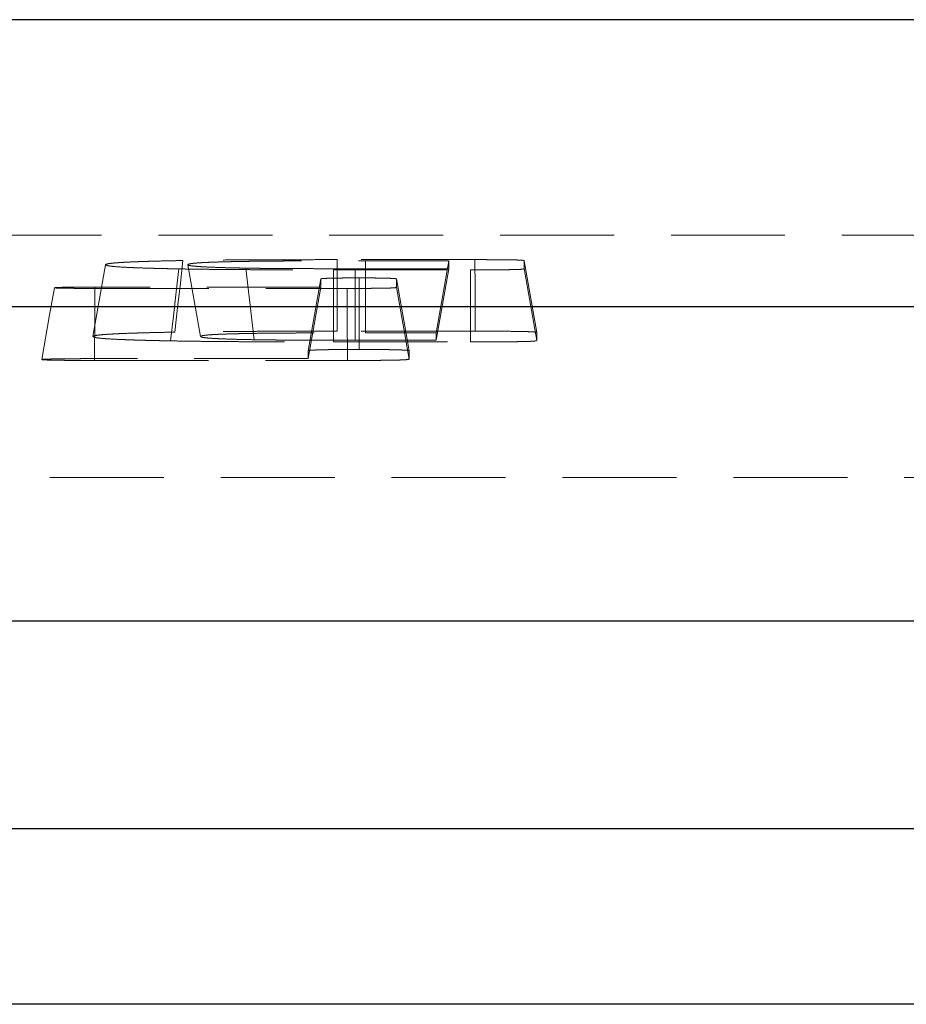
# Model space of a CAD drawing. Units: millimetres. Extents: x 0 to 420, y 0 to 297.
# Drawn here: x 89 to 99, y 76 to 87 of the extents above; entities that cross this region are included whole.
import ezdxf

# ---------------------------------------------------------------- set-up
doc = ezdxf.new("R2010")
doc.units = ezdxf.units.MM
doc.linetypes.add('HIDDEN', pattern=[1.905, 1.27, -0.635])

msp = doc.modelspace()

# ---------------------------------------------------------------- linework, layer by layer
at = {"color": 7, "linetype": 'Continuous', "lineweight": 25}
for p, q in [((148.6507, 86.8141), (48.0507, 86.8141)), ((145.3507, 83.6141), (51.3507, 83.6141)), ((139.851, 80.1141), (56.8504, 80.1141)), ((58.97, 77.8017), (137.7313, 77.8017)), ((137.9703, 75.8449), (58.7311, 75.8449))]:
    msp.add_line(p, q, dxfattribs=at)
at = {"color": 7, "linetype": 'HIDDEN', "lineweight": 18}
for p, q in [((50.4507, 84.4141), (146.2507, 84.4141)), ((93.9844, 84.1408), (92.449, 84.1408)), ((89.8668, 84.0843), (89.7257, 83.2845)), ((90.7846, 84.0845), (90.9257, 83.2846)), ((91.4307, 84.0464), (91.5233, 83.2488)), ((92.4089, 84.0272), (92.4081, 83.2245)), ((92.4089, 84.0272), (93.9328, 84.0272)), ((92.649, 84.04), (92.6495, 83.2431)), ((93.6918, 84.04), (92.649, 84.04)), ((92.7646, 84.128), (92.7655, 83.3253)), ((92.7646, 84.128), (93.6918, 84.128)), ((93.6918, 84.128), (93.5507, 83.3253)), ((93.6918, 84.04), (93.5507, 83.2431)), ((93.6918, 84.128), (93.6918, 84.04)), ((94.5346, 84.1288), (94.6757, 83.329)), ((94.5346, 84.0414), (94.5346, 84.1288)), ((94.5346, 84.0414), (94.6757, 83.2415)), ((92.2668, 83.9253), (92.1257, 83.1255)), ((92.2668, 83.9253), (92.2668, 83.8349)), ((93.1096, 83.9253), (93.2507, 83.1255)), ((93.1096, 83.8326), (93.1096, 83.9253)), ((92.2668, 83.8349), (89.7463, 83.8349)), ((89.7463, 83.8206), (92.5598, 83.8206)), ((92.2668, 83.8349), (92.1257, 83.038)), ((93.1096, 83.8326), (93.2507, 83.0328)), ((93.9866, 83.3439), (92.448, 83.3439)), ((92.7655, 83.3253), (93.5507, 83.3253)), ((93.5507, 83.3253), (93.5507, 83.2431)), ((94.6757, 83.2415), (94.6757, 83.329)), ((92.4081, 83.2245), (93.9339, 83.2245)), ((93.5507, 83.2431), (92.6495, 83.2431)), ((92.1257, 83.038), (89.7444, 83.038)), ((92.1257, 83.1255), (92.1257, 83.038)), ((93.2507, 83.0328), (93.2507, 83.1255)), ((89.7444, 83.0178), (92.5616, 83.0178)), ((53.0507, 81.7141), (143.6507, 81.7141))]:
    msp.add_line(p, q, dxfattribs=at)
at = {"color": 7, "linetype": 'HIDDEN', "lineweight": 18, "flags": 128}
for points in [[(92.449, 84.1408), (92.4486, 83.8891), (92.4483, 83.6165), (92.448, 83.3439)], [(93.9844, 84.1408), (93.9853, 83.8186), (93.9866, 83.3439)], [(90.6845, 84.0378), (90.6547, 83.7836), (90.6226, 83.5097), (90.5905, 83.2358)], [(90.7294, 84.1309), (90.7007, 83.879), (90.6697, 83.6062), (90.6386, 83.3333)], [(93.9328, 84.0272), (93.9332, 83.7121), (93.9339, 83.2245)], [(92.6928, 83.9372), (92.6934, 83.5973), (92.6941, 83.1403)], [(89.2962, 83.8276), (89.2429, 83.5256), (89.155, 83.0278)], [(89.7463, 83.8349), (89.7456, 83.5339), (89.7444, 83.038)], [(89.7463, 83.8206), (89.7456, 83.5148), (89.7444, 83.0178)], [(92.5598, 83.8206), (92.5605, 83.5113), (92.5616, 83.0178)]]:
    msp.add_lwpolyline(points, dxfattribs=at)
at = {"color": 7, "linetype": 'HIDDEN', "lineweight": 18}
for points, knots in [([(92.449, 84.1408), (92.3692, 84.1408), (92.2904, 84.1407), (92.1346, 84.1406), (92.0572, 84.1405), (91.903, 84.1403), (91.8263, 84.1401), (91.7117, 84.1397), (91.6734, 84.1396), (91.5977, 84.1393), (91.5603, 84.1392), (91.4864, 84.1388), (91.4501, 84.1386), (91.3781, 84.1382), (91.3424, 84.138), (91.2365, 84.1372), (91.1675, 84.1367), (91.0345, 84.1353), (90.9704, 84.1346), (90.8791, 84.1333), (90.8491, 84.1328), (90.7893, 84.1319), (90.7597, 84.1314), (90.7294, 84.1309)], [0.00052489, 0.00052489, 0.00052489, 0.00052489, 0.125, 0.125, 0.25, 0.25, 0.375, 0.375, 0.4375, 0.4375, 0.5, 0.5, 0.5625, 0.5625, 0.625, 0.625, 0.75, 0.75, 0.875, 0.875, 0.9375, 0.9375, 0.99774151, 0.99774151, 0.99774151, 0.99774151]), ([(94.5346, 84.1288), (94.5332, 84.1298), (94.5317, 84.1307), (94.5261, 84.132), (94.5236, 84.1324), (94.5171, 84.1333), (94.5131, 84.1337), (94.5036, 84.1345), (94.498, 84.1349), (94.4856, 84.1357), (94.4788, 84.136), (94.4636, 84.1367), (94.4553, 84.137), (94.4366, 84.1376), (94.4264, 84.1378), (94.4045, 84.1383), (94.3924, 84.1385), (94.3658, 84.139), (94.3514, 84.1392), (94.3055, 84.1397), (94.2707, 84.14), (94.2151, 84.1403), (94.196, 84.1404), (94.1568, 84.1405), (94.137, 84.1406), (94.0757, 84.1407), (94.0316, 84.1408), (93.9844, 84.1408)], [0.00186537, 0.00186537, 0.00186537, 0.00186537, 0.125, 0.125, 0.1875, 0.1875, 0.25, 0.25, 0.3125, 0.3125, 0.375, 0.375, 0.4375, 0.4375, 0.5, 0.5, 0.5625, 0.5625, 0.625, 0.625, 0.75, 0.75, 0.8125, 0.8125, 0.875, 0.875, 0.99809869, 0.99809869, 0.99809869, 0.99809869]), ([(90.7294, 84.1309), (90.6898, 84.1302), (90.652, 84.1295), (90.5795, 84.128), (90.5441, 84.1273), (90.4762, 84.1257), (90.4438, 84.1249), (90.3816, 84.1232), (90.3517, 84.1223), (90.2948, 84.1206), (90.2678, 84.1197), (90.2166, 84.1178), (90.1923, 84.1169), (90.1587, 84.1154), (90.148, 84.115), (90.1274, 84.114), (90.1175, 84.1135), (90.0981, 84.1125), (90.0885, 84.112), (90.0698, 84.111), (90.0609, 84.1105), (90.0438, 84.1095), (90.0357, 84.109), (90.0204, 84.108), (90.0131, 84.1074), (89.9988, 84.1064), (89.9919, 84.1059), (89.9784, 84.1048), (89.972, 84.1043), (89.9599, 84.1032), (89.9542, 84.1027), (89.9437, 84.1017), (89.9388, 84.1012), (89.9295, 84.1001), (89.9251, 84.0995), (89.9165, 84.0985), (89.9124, 84.0979), (89.9009, 84.0963), (89.8945, 84.0952), (89.8841, 84.0931), (89.8799, 84.092), (89.8748, 84.0903), (89.8733, 84.0898), (89.8709, 84.0887), (89.87, 84.0882), (89.8678, 84.0865), (89.8673, 84.0854), (89.8668, 84.0843)], [0.00165316, 0.00165316, 0.00165316, 0.00165316, 0.0625, 0.0625, 0.125, 0.125, 0.1875, 0.1875, 0.25, 0.25, 0.3125, 0.3125, 0.375, 0.375, 0.40625, 0.40625, 0.4375, 0.4375, 0.46875, 0.46875, 0.5, 0.5, 0.53125, 0.53125, 0.5625, 0.5625, 0.59375, 0.59375, 0.625, 0.625, 0.65625, 0.65625, 0.6875, 0.6875, 0.71875, 0.71875, 0.75, 0.75, 0.8125, 0.8125, 0.875, 0.875, 0.90625, 0.90625, 0.9375, 0.9375, 0.99935581, 0.99935581, 0.99935581, 0.99935581]), ([(89.8668, 84.0843), (89.8675, 84.0832), (89.8683, 84.0821), (89.8709, 84.0799), (89.8727, 84.0789), (89.8813, 84.0756), (89.8908, 84.0735), (89.9113, 84.0703), (89.919, 84.0692), (89.9364, 84.0671), (89.9461, 84.066), (89.9784, 84.0629), (90.0045, 84.0608), (90.0678, 84.0568), (90.1051, 84.0548), (90.17, 84.052), (90.1931, 84.051), (90.242, 84.0492), (90.2677, 84.0483), (90.3216, 84.0465), (90.3501, 84.0456), (90.4106, 84.0439), (90.4426, 84.0431), (90.4914, 84.0419), (90.5079, 84.0415), (90.5414, 84.0407), (90.5583, 84.0403), (90.6102, 84.0392), (90.6467, 84.0385), (90.6845, 84.0378)], [0.00065156, 0.00065156, 0.00065156, 0.00065156, 0.0625, 0.0625, 0.125, 0.125, 0.25, 0.25, 0.3125, 0.3125, 0.375, 0.375, 0.5, 0.5, 0.625, 0.625, 0.6875, 0.6875, 0.75, 0.75, 0.8125, 0.8125, 0.875, 0.875, 0.90625, 0.90625, 0.9375, 0.9375, 0.9980925, 0.9980925, 0.9980925, 0.9980925]), ([(90.6845, 84.0378), (90.7142, 84.0373), (90.7431, 84.0368), (90.7864, 84.0361), (90.801, 84.0358), (90.831, 84.0354), (90.8463, 84.0352), (90.893, 84.0345), (90.9253, 84.0341), (90.99, 84.0333), (91.0225, 84.0329), (91.1222, 84.0319), (91.192, 84.0312), (91.2994, 84.0304), (91.3356, 84.0301), (91.4079, 84.0297), (91.444, 84.0294), (91.554, 84.0288), (91.629, 84.0285), (91.7425, 84.0281), (91.7807, 84.028), (91.8579, 84.0278), (91.897, 84.0278), (92.0143, 84.0275), (92.0928, 84.0274), (92.2106, 84.0273), (92.2497, 84.0273), (92.3289, 84.0273), (92.3687, 84.0273), (92.4089, 84.0272)], [0.00254365, 0.00254365, 0.00254365, 0.00254365, 0.0625, 0.0625, 0.09375, 0.09375, 0.125, 0.125, 0.1875, 0.1875, 0.25, 0.25, 0.375, 0.375, 0.4375, 0.4375, 0.5, 0.5, 0.625, 0.625, 0.6875, 0.6875, 0.75, 0.75, 0.875, 0.875, 0.9375, 0.9375, 0.99959321, 0.99959321, 0.99959321, 0.99959321]), ([(90.7846, 84.0845), (90.7846, 84.0845), (90.7846, 84.0845), (90.7846, 84.0845), (90.785, 84.0858), (90.7853, 84.0872), (90.789, 84.0894), (90.7907, 84.0901), (90.795, 84.0915), (90.7976, 84.0922), (90.8032, 84.0935), (90.8062, 84.0942), (90.8133, 84.0956), (90.8174, 84.0963), (90.8271, 84.0978), (90.8326, 84.0985), (90.8447, 84.0999), (90.8512, 84.1006), (90.8652, 84.1019), (90.8728, 84.1026), (90.8901, 84.1041), (90.9, 84.1048), (90.9213, 84.1062), (90.9327, 84.1068), (90.9571, 84.1082), (90.9703, 84.1089), (90.9926, 84.1099), (91.0005, 84.1103), (91.0168, 84.111), (91.0253, 84.1113), (91.0514, 84.1123), (91.0698, 84.1129), (91.1274, 84.1148), (91.1692, 84.116), (91.2378, 84.1177), (91.2617, 84.1182), (91.2988, 84.1191), (91.3114, 84.1193), (91.3374, 84.1199), (91.3508, 84.1201), (91.3785, 84.1206), (91.3929, 84.1209), (91.4221, 84.1214), (91.437, 84.1216), (91.4819, 84.1223), (91.5125, 84.1227), (91.5755, 84.1235), (91.6078, 84.1239), (91.6594, 84.1244), (91.6772, 84.1246), (91.713, 84.1249), (91.7307, 84.125), (91.7832, 84.1254), (91.8168, 84.1256), (91.8847, 84.126), (91.9186, 84.1261), (91.9862, 84.1265), (92.0198, 84.1266), (92.0872, 84.1269), (92.121, 84.127), (92.2228, 84.1273), (92.2909, 84.1275), (92.3933, 84.1277), (92.4274, 84.1278), (92.4957, 84.1279), (92.5299, 84.1279), (92.6314, 84.128), (92.698, 84.128), (92.7636, 84.128), (92.764, 84.128), (92.7643, 84.128), (92.7646, 84.128)], [-0.0004996, -0.0004996, -0.0004996, -0.0004996, 0, 0, 0, 0.0625, 0.0625, 0.09375, 0.09375, 0.125, 0.125, 0.15625, 0.15625, 0.1875, 0.1875, 0.21875, 0.21875, 0.25, 0.25, 0.28125, 0.28125, 0.3125, 0.3125, 0.34375, 0.34375, 0.375, 0.375, 0.390625, 0.390625, 0.40625, 0.40625, 0.4375, 0.4375, 0.5, 0.5, 0.53125, 0.53125, 0.546875, 0.546875, 0.5625, 0.5625, 0.578125, 0.578125, 0.59375, 0.59375, 0.625, 0.625, 0.65625, 0.65625, 0.671875, 0.671875, 0.6875, 0.6875, 0.71875, 0.71875, 0.75, 0.75, 0.78125, 0.78125, 0.8125, 0.8125, 0.875, 0.875, 0.90625, 0.90625, 0.9375, 0.9375, 1, 1, 1, 1.000301, 1.000301, 1.000301, 1.000301]), ([(91.4307, 84.0464), (91.4299, 84.0464), (91.4291, 84.0465), (91.4283, 84.0465), (91.3991, 84.047), (91.3686, 84.0476), (91.3228, 84.0485), (91.3074, 84.0488), (91.2771, 84.0495), (91.2622, 84.0499), (91.2195, 84.0509), (91.1934, 84.0517), (91.1447, 84.0531), (91.1221, 84.0539), (91.0574, 84.0562), (91.0192, 84.0577), (90.9538, 84.061), (90.9265, 84.0627), (90.8813, 84.066), (90.8629, 84.0677), (90.8321, 84.071), (90.8198, 84.0727), (90.8057, 84.0752), (90.8018, 84.0761), (90.7953, 84.0778), (90.7928, 84.0786), (90.7873, 84.0811), (90.786, 84.0828), (90.7847, 84.0844), (90.7846, 84.0844), (90.7846, 84.0844), (90.7846, 84.0845)], [-0.0017474, -0.0017474, -0.0017474, -0.0017474, 0, 0, 0, 0.0625, 0.0625, 0.09375, 0.09375, 0.125, 0.125, 0.1875, 0.1875, 0.25, 0.25, 0.375, 0.375, 0.5, 0.5, 0.625, 0.625, 0.75, 0.75, 0.8125, 0.8125, 0.875, 0.875, 1, 1, 1, 1.000831, 1.000831, 1.000831, 1.000831]), ([(92.649, 84.04), (92.6489, 84.04), (92.6487, 84.04), (92.6486, 84.04), (92.5991, 84.04), (92.5495, 84.04), (92.4495, 84.0401), (92.3988, 84.0401), (92.3221, 84.0401), (92.2965, 84.0402), (92.2451, 84.0402), (92.219, 84.0403), (92.1655, 84.0404), (92.1384, 84.0404), (92.0847, 84.0406), (92.0579, 84.0407), (91.9781, 84.041), (91.9254, 84.0412), (91.8214, 84.0419), (91.7703, 84.0423), (91.6933, 84.0429), (91.6676, 84.0432), (91.617, 84.0437), (91.5921, 84.044), (91.5554, 84.0445), (91.5432, 84.0446), (91.5191, 84.045), (91.5071, 84.0452), (91.4729, 84.0457), (91.4523, 84.0461), (91.4333, 84.0464), (91.4324, 84.0464), (91.4316, 84.0464), (91.4307, 84.0464)], [-0.0004025, -0.0004025, -0.0004025, -0.0004025, 0, 0, 0, 0.125, 0.125, 0.25, 0.25, 0.3125, 0.3125, 0.375, 0.375, 0.4375, 0.4375, 0.5, 0.5, 0.625, 0.625, 0.75, 0.75, 0.8125, 0.8125, 0.875, 0.875, 0.90625, 0.90625, 0.9375, 0.9375, 1, 1, 1, 1.0027911, 1.0027911, 1.0027911, 1.0027911]), ([(93.9328, 84.0272), (93.9597, 84.0273), (93.9856, 84.0273), (94.0232, 84.0273), (94.0356, 84.0273), (94.0598, 84.0273), (94.0715, 84.0274), (94.1069, 84.0274), (94.1307, 84.0275), (94.1667, 84.0276), (94.1788, 84.0277), (94.2027, 84.0278), (94.2143, 84.0278), (94.2365, 84.0279), (94.2471, 84.028), (94.2674, 84.0281), (94.2771, 84.0282), (94.3052, 84.0284), (94.3232, 84.0286), (94.3566, 84.029), (94.3725, 84.0292), (94.4027, 84.0297), (94.4167, 84.03), (94.441, 84.0306), (94.4516, 84.0309), (94.4653, 84.0314), (94.4694, 84.0316), (94.4771, 84.0319), (94.4807, 84.0321), (94.4906, 84.0327), (94.4961, 84.0331), (94.5033, 84.0338), (94.5056, 84.034), (94.5099, 84.0346), (94.512, 84.0348), (94.5215, 84.0361), (94.5267, 84.0371), (94.5328, 84.0392), (94.5338, 84.0403), (94.5346, 84.0414)], [0.00083321, 0.00083321, 0.00083321, 0.00083321, 0.0625, 0.0625, 0.09375, 0.09375, 0.125, 0.125, 0.1875, 0.1875, 0.21875, 0.21875, 0.25, 0.25, 0.28125, 0.28125, 0.3125, 0.3125, 0.375, 0.375, 0.4375, 0.4375, 0.5, 0.5, 0.5625, 0.5625, 0.59375, 0.59375, 0.625, 0.625, 0.6875, 0.6875, 0.71875, 0.71875, 0.75, 0.75, 0.875, 0.875, 0.99914194, 0.99914194, 0.99914194, 0.99914194]), ([(92.6928, 83.9372), (92.6739, 83.9372), (92.6565, 83.9372), (92.6318, 83.9371), (92.6234, 83.9371), (92.6078, 83.9371), (92.6006, 83.937), (92.5792, 83.9369), (92.5645, 83.9369), (92.5347, 83.9366), (92.5195, 83.9365), (92.4905, 83.9362), (92.4767, 83.9361), (92.4509, 83.9357), (92.439, 83.9355), (92.4038, 83.9349), (92.3818, 83.9344), (92.3542, 83.9336), (92.3458, 83.9333), (92.3309, 83.9327), (92.3241, 83.9324), (92.3054, 83.9315), (92.2951, 83.9308), (92.2835, 83.9297), (92.2803, 83.9293), (92.2752, 83.9285), (92.2733, 83.9282), (92.2689, 83.927), (92.2678, 83.9262), (92.2668, 83.9253)], [0.00672798, 0.00672798, 0.00672798, 0.00672798, 0.0625, 0.0625, 0.09375, 0.09375, 0.125, 0.125, 0.1875, 0.1875, 0.25, 0.25, 0.3125, 0.3125, 0.375, 0.375, 0.5, 0.5, 0.5625, 0.5625, 0.625, 0.625, 0.75, 0.75, 0.8125, 0.8125, 0.875, 0.875, 0.99831905, 0.99831905, 0.99831905, 0.99831905]), ([(93.1096, 83.9253), (93.1085, 83.9262), (93.1074, 83.927), (93.1031, 83.9281), (93.1011, 83.9285), (93.096, 83.9292), (93.0929, 83.9296), (93.0815, 83.9307), (93.0714, 83.9314), (93.0465, 83.9327), (93.0316, 83.9333), (93.0052, 83.9341), (92.9959, 83.9344), (92.9758, 83.9348), (92.9649, 83.9351), (92.9418, 83.9355), (92.9294, 83.9357), (92.9039, 83.9361), (92.8908, 83.9362), (92.8643, 83.9365), (92.8508, 83.9366), (92.8226, 83.9368), (92.808, 83.9369), (92.7859, 83.937), (92.7784, 83.937), (92.7623, 83.9371), (92.7538, 83.9371), (92.7289, 83.9371), (92.7115, 83.9372), (92.6928, 83.9372)], [0.0017809, 0.0017809, 0.0017809, 0.0017809, 0.125, 0.125, 0.1875, 0.1875, 0.25, 0.25, 0.375, 0.375, 0.5, 0.5, 0.5625, 0.5625, 0.625, 0.625, 0.6875, 0.6875, 0.75, 0.75, 0.8125, 0.8125, 0.875, 0.875, 0.90625, 0.90625, 0.9375, 0.9375, 0.99319125, 0.99319125, 0.99319125, 0.99319125]), ([(89.7463, 83.8349), (89.711, 83.8349), (89.6788, 83.8348), (89.6353, 83.8348), (89.6217, 83.8347), (89.5939, 83.8346), (89.58, 83.8345), (89.5522, 83.8344), (89.5382, 83.8343), (89.5113, 83.8341), (89.4987, 83.834), (89.4811, 83.8338), (89.4755, 83.8338), (89.4647, 83.8337), (89.4596, 83.8336), (89.4441, 83.8334), (89.4338, 83.8333), (89.4135, 83.8329), (89.4033, 83.8328), (89.3842, 83.8324), (89.3753, 83.8322), (89.3508, 83.8316), (89.3373, 83.8311), (89.3162, 83.8302), (89.3085, 83.8298), (89.3029, 83.8292), (89.302, 83.8291), (89.3003, 83.8288), (89.2995, 83.8287), (89.2978, 83.8282), (89.297, 83.828), (89.2962, 83.8276)], [0.00213162, 0.00213162, 0.00213162, 0.00213162, 0.125, 0.125, 0.1875, 0.1875, 0.25, 0.25, 0.3125, 0.3125, 0.375, 0.375, 0.40625, 0.40625, 0.4375, 0.4375, 0.5, 0.5, 0.5625, 0.5625, 0.625, 0.625, 0.75, 0.75, 0.875, 0.875, 0.90625, 0.90625, 0.9375, 0.9375, 0.99185545, 0.99185545, 0.99185545, 0.99185545]), ([(89.2962, 83.8276), (89.297, 83.8273), (89.2977, 83.827), (89.2994, 83.8266), (89.3001, 83.8265), (89.3017, 83.8262), (89.3026, 83.8261), (89.308, 83.8255), (89.3156, 83.825), (89.3364, 83.8241), (89.3495, 83.8237), (89.3732, 83.8231), (89.3818, 83.8229), (89.4001, 83.8226), (89.4099, 83.8224), (89.4299, 83.8221), (89.4401, 83.8219), (89.4556, 83.8218), (89.4608, 83.8217), (89.4718, 83.8216), (89.4776, 83.8215), (89.4955, 83.8214), (89.5084, 83.8213), (89.5359, 83.8211), (89.5503, 83.821), (89.5785, 83.8209), (89.5926, 83.8208), (89.6208, 83.8207), (89.6346, 83.8207), (89.6787, 83.8206), (89.7111, 83.8206), (89.7463, 83.8206)], [0.00816183, 0.00816183, 0.00816183, 0.00816183, 0.0625, 0.0625, 0.09375, 0.09375, 0.125, 0.125, 0.25, 0.25, 0.375, 0.375, 0.4375, 0.4375, 0.5, 0.5, 0.5625, 0.5625, 0.59375, 0.59375, 0.625, 0.625, 0.6875, 0.6875, 0.75, 0.75, 0.8125, 0.8125, 0.875, 0.875, 0.99784036, 0.99784036, 0.99784036, 0.99784036]), ([(92.5598, 83.8206), (92.6074, 83.8206), (92.6515, 83.8206), (92.7122, 83.8207), (92.7316, 83.8208), (92.7708, 83.8209), (92.7902, 83.821), (92.8287, 83.8213), (92.8479, 83.8214), (92.8832, 83.8217), (92.8995, 83.8218), (92.9219, 83.8221), (92.9289, 83.8222), (92.9428, 83.8224), (92.9495, 83.8225), (92.9689, 83.8228), (92.9806, 83.823), (93.0129, 83.8238), (93.0318, 83.8244), (93.0627, 83.8257), (93.0749, 83.8265), (93.0886, 83.8277), (93.0924, 83.8281), (93.0986, 83.829), (93.101, 83.8294), (93.1065, 83.8307), (93.1081, 83.8317), (93.1096, 83.8326)], [0.00158956, 0.00158956, 0.00158956, 0.00158956, 0.125, 0.125, 0.1875, 0.1875, 0.25, 0.25, 0.3125, 0.3125, 0.375, 0.375, 0.40625, 0.40625, 0.4375, 0.4375, 0.5, 0.5, 0.625, 0.625, 0.75, 0.75, 0.8125, 0.8125, 0.875, 0.875, 0.9979801, 0.9979801, 0.9979801, 0.9979801]), ([(90.6386, 83.3333), (90.5979, 83.3326), (90.5573, 83.3318), (90.4789, 83.3303), (90.4411, 83.3294), (90.3685, 83.3278), (90.3338, 83.3269), (90.2675, 83.3251), (90.2359, 83.3242), (90.1756, 83.3223), (90.1469, 83.3213), (90.0927, 83.3194), (90.067, 83.3184), (90.0312, 83.3169), (90.0197, 83.3164), (89.9976, 83.3153), (89.9871, 83.3148), (89.9667, 83.3138), (89.9569, 83.3132), (89.9376, 83.3122), (89.9282, 83.3116), (89.9102, 83.3106), (89.9015, 83.31), (89.8853, 83.309), (89.8776, 83.3084), (89.8628, 83.3073), (89.8557, 83.3068), (89.8418, 83.3057), (89.8351, 83.3052), (89.8224, 83.3041), (89.8164, 83.3035), (89.8053, 83.3024), (89.8002, 83.3019), (89.7905, 83.3008), (89.786, 83.3002), (89.7772, 83.2991), (89.7729, 83.2985), (89.7611, 83.2969), (89.7544, 83.2957), (89.7436, 83.2935), (89.7392, 83.2924), (89.734, 83.2907), (89.7325, 83.2901), (89.73, 83.289), (89.729, 83.2884), (89.7268, 83.2867), (89.7262, 83.2856), (89.7257, 83.2845)], [0, 0, 0, 0, 0.0625, 0.0625, 0.125, 0.125, 0.1875, 0.1875, 0.25, 0.25, 0.3125, 0.3125, 0.375, 0.375, 0.40625, 0.40625, 0.4375, 0.4375, 0.46875, 0.46875, 0.5, 0.5, 0.53125, 0.53125, 0.5625, 0.5625, 0.59375, 0.59375, 0.625, 0.625, 0.65625, 0.65625, 0.6875, 0.6875, 0.71875, 0.71875, 0.75, 0.75, 0.8125, 0.8125, 0.875, 0.875, 0.90625, 0.90625, 0.9375, 0.9375, 1, 1, 1, 1]), ([(89.7257, 83.2845), (89.7265, 83.2834), (89.7272, 83.2822), (89.7299, 83.28), (89.7318, 83.2789), (89.7406, 83.2756), (89.7505, 83.2733), (89.7716, 83.27), (89.7797, 83.2689), (89.7976, 83.2667), (89.8076, 83.2656), (89.8413, 83.2624), (89.8686, 83.2602), (89.9354, 83.256), (89.9749, 83.2539), (90.0435, 83.2508), (90.0678, 83.2499), (90.1194, 83.2479), (90.1466, 83.2469), (90.2042, 83.245), (90.2348, 83.2441), (90.2989, 83.2423), (90.3322, 83.2415), (90.384, 83.2402), (90.4016, 83.2397), (90.4376, 83.2389), (90.4561, 83.2385), (90.5125, 83.2373), (90.5515, 83.2365), (90.5905, 83.2358)], [0, 0, 0, 0, 0.0625, 0.0625, 0.125, 0.125, 0.25, 0.25, 0.3125, 0.3125, 0.375, 0.375, 0.5, 0.5, 0.625, 0.625, 0.6875, 0.6875, 0.75, 0.75, 0.8125, 0.8125, 0.875, 0.875, 0.90625, 0.90625, 0.9375, 0.9375, 1, 1, 1, 1]), ([(92.448, 83.3439), (92.3679, 83.3438), (92.2878, 83.3438), (92.1277, 83.3437), (92.0477, 83.3436), (91.8881, 83.3433), (91.8085, 83.3431), (91.6897, 83.3428), (91.6501, 83.3426), (91.5712, 83.3423), (91.5319, 83.3422), (91.4537, 83.3418), (91.4148, 83.3416), (91.3377, 83.3412), (91.2994, 83.3409), (91.1856, 83.3401), (91.1113, 83.3395), (90.9672, 83.3381), (90.8974, 83.3372), (90.7977, 83.3358), (90.7653, 83.3354), (90.7015, 83.3344), (90.67, 83.3338), (90.6386, 83.3333)], [0, 0, 0, 0, 0.125, 0.125, 0.25, 0.25, 0.375, 0.375, 0.4375, 0.4375, 0.5, 0.5, 0.5625, 0.5625, 0.625, 0.625, 0.75, 0.75, 0.875, 0.875, 0.9375, 0.9375, 1, 1, 1, 1]), ([(90.9257, 83.2846), (90.9261, 83.286), (90.9264, 83.2874), (90.9299, 83.2894), (90.9316, 83.2901), (90.9357, 83.2914), (90.9382, 83.2921), (90.9437, 83.2934), (90.9467, 83.2941), (90.9535, 83.2955), (90.9574, 83.2961), (90.9665, 83.2975), (90.9717, 83.2982), (90.9833, 83.2995), (90.9896, 83.3002), (91.003, 83.3015), (91.0102, 83.3021), (91.0263, 83.3035), (91.0353, 83.3041), (91.055, 83.3054), (91.0657, 83.306), (91.0886, 83.3073), (91.1007, 83.308), (91.1207, 83.3089), (91.1277, 83.3092), (91.1423, 83.3098), (91.1499, 83.3101), (91.1735, 83.311), (91.1903, 83.3116), (91.2432, 83.3133), (91.2818, 83.3144), (91.3445, 83.316), (91.3663, 83.3165), (91.4001, 83.3172), (91.4116, 83.3174), (91.435, 83.3179), (91.4469, 83.3181), (91.4713, 83.3186), (91.4837, 83.3188), (91.5092, 83.3193), (91.5222, 83.3195), (91.5619, 83.3201), (91.5892, 83.3204), (91.6453, 83.3211), (91.674, 83.3215), (91.7183, 83.3219), (91.7333, 83.3221), (91.7637, 83.3223), (91.779, 83.3224), (91.8255, 83.3228), (91.857, 83.323), (91.9202, 83.3233), (91.952, 83.3235), (92.016, 83.3238), (92.0481, 83.3239), (92.1125, 83.3242), (92.1448, 83.3243), (92.242, 83.3246), (92.3071, 83.3248), (92.4051, 83.325), (92.4378, 83.325), (92.5033, 83.3251), (92.536, 83.3252), (92.6343, 83.3252), (92.6999, 83.3252), (92.7655, 83.3253)], [0, 0, 0, 0, 0.0625, 0.0625, 0.09375, 0.09375, 0.125, 0.125, 0.15625, 0.15625, 0.1875, 0.1875, 0.21875, 0.21875, 0.25, 0.25, 0.28125, 0.28125, 0.3125, 0.3125, 0.34375, 0.34375, 0.375, 0.375, 0.390625, 0.390625, 0.40625, 0.40625, 0.4375, 0.4375, 0.5, 0.5, 0.53125, 0.53125, 0.546875, 0.546875, 0.5625, 0.5625, 0.578125, 0.578125, 0.59375, 0.59375, 0.625, 0.625, 0.65625, 0.65625, 0.671875, 0.671875, 0.6875, 0.6875, 0.71875, 0.71875, 0.75, 0.75, 0.78125, 0.78125, 0.8125, 0.8125, 0.875, 0.875, 0.90625, 0.90625, 0.9375, 0.9375, 1, 1, 1, 1]), ([(91.5233, 83.2488), (91.4942, 83.2493), (91.465, 83.2499), (91.4227, 83.2508), (91.4089, 83.251), (91.3821, 83.2516), (91.3691, 83.2519), (91.3314, 83.2529), (91.3078, 83.2535), (91.2632, 83.2549), (91.2421, 83.2556), (91.1823, 83.2577), (91.1471, 83.2592), (91.0864, 83.2622), (91.061, 83.2637), (91.0184, 83.2669), (91.0008, 83.2684), (90.9713, 83.2717), (90.9596, 83.2733), (90.946, 83.2757), (90.9422, 83.2765), (90.936, 83.2781), (90.9337, 83.2789), (90.9283, 83.2814), (90.927, 83.283), (90.9257, 83.2846)], [0, 0, 0, 0, 0.0625, 0.0625, 0.09375, 0.09375, 0.125, 0.125, 0.1875, 0.1875, 0.25, 0.25, 0.375, 0.375, 0.5, 0.5, 0.625, 0.625, 0.75, 0.75, 0.8125, 0.8125, 0.875, 0.875, 1, 1, 1, 1]), ([(94.6757, 83.329), (94.6742, 83.33), (94.6728, 83.331), (94.6663, 83.3325), (94.6635, 83.333), (94.6558, 83.334), (94.6511, 83.3345), (94.6398, 83.3354), (94.6332, 83.3359), (94.6178, 83.3369), (94.6089, 83.3373), (94.5884, 83.3382), (94.5766, 83.3386), (94.5499, 83.3395), (94.535, 83.3399), (94.5022, 83.3406), (94.4843, 83.3409), (94.4462, 83.3415), (94.426, 83.3418), (94.3631, 83.3425), (94.3181, 83.3429), (94.2487, 83.3433), (94.2252, 83.3434), (94.178, 83.3436), (94.1542, 83.3437), (94.0826, 83.3438), (94.0346, 83.3438), (93.9866, 83.3439)], [0, 0, 0, 0, 0.125, 0.125, 0.1875, 0.1875, 0.25, 0.25, 0.3125, 0.3125, 0.375, 0.375, 0.4375, 0.4375, 0.5, 0.5, 0.5625, 0.5625, 0.625, 0.625, 0.75, 0.75, 0.8125, 0.8125, 0.875, 0.875, 1, 1, 1, 1]), ([(90.5905, 83.2358), (90.6217, 83.2352), (90.6528, 83.2347), (90.7006, 83.2339), (90.7168, 83.2337), (90.7495, 83.2332), (90.7661, 83.2329), (90.8164, 83.2322), (90.8506, 83.2318), (90.9201, 83.2309), (90.9555, 83.2305), (91.0636, 83.2294), (91.138, 83.2287), (91.2516, 83.2278), (91.2897, 83.2276), (91.3667, 83.227), (91.4056, 83.2268), (91.523, 83.2262), (91.6023, 83.2258), (91.7222, 83.2254), (91.7623, 83.2253), (91.8426, 83.2251), (91.8829, 83.225), (92.0038, 83.2248), (92.0846, 83.2247), (92.2058, 83.2246), (92.2463, 83.2246), (92.3272, 83.2245), (92.3677, 83.2245), (92.4081, 83.2245)], [0, 0, 0, 0, 0.0625, 0.0625, 0.09375, 0.09375, 0.125, 0.125, 0.1875, 0.1875, 0.25, 0.25, 0.375, 0.375, 0.4375, 0.4375, 0.5, 0.5, 0.625, 0.625, 0.6875, 0.6875, 0.75, 0.75, 0.875, 0.875, 0.9375, 0.9375, 1, 1, 1, 1]), ([(92.6495, 83.2431), (92.6001, 83.2431), (92.5506, 83.2431), (92.4517, 83.2431), (92.4023, 83.2432), (92.3282, 83.2432), (92.3035, 83.2432), (92.2541, 83.2433), (92.2294, 83.2433), (92.1802, 83.2434), (92.1556, 83.2435), (92.1066, 83.2436), (92.0822, 83.2437), (92.0093, 83.244), (91.9611, 83.2442), (91.8663, 83.2448), (91.8195, 83.2452), (91.7512, 83.2458), (91.7288, 83.246), (91.6848, 83.2464), (91.6632, 83.2467), (91.6317, 83.2471), (91.6213, 83.2472), (91.6009, 83.2475), (91.5909, 83.2477), (91.5614, 83.2481), (91.5424, 83.2485), (91.5233, 83.2488)], [0, 0, 0, 0, 0.125, 0.125, 0.25, 0.25, 0.3125, 0.3125, 0.375, 0.375, 0.4375, 0.4375, 0.5, 0.5, 0.625, 0.625, 0.75, 0.75, 0.8125, 0.8125, 0.875, 0.875, 0.90625, 0.90625, 0.9375, 0.9375, 1, 1, 1, 1]), ([(93.9339, 83.2245), (93.9612, 83.2245), (93.9885, 83.2245), (94.0293, 83.2246), (94.0429, 83.2246), (94.0701, 83.2246), (94.0837, 83.2246), (94.1243, 83.2247), (94.1514, 83.2248), (94.1917, 83.2249), (94.2051, 83.225), (94.2319, 83.2251), (94.2452, 83.2251), (94.2718, 83.2253), (94.2849, 83.2254), (94.311, 83.2255), (94.324, 83.2256), (94.3622, 83.2259), (94.387, 83.2261), (94.4342, 83.2267), (94.4567, 83.227), (94.4987, 83.2278), (94.5183, 83.2282), (94.5538, 83.229), (94.5696, 83.2295), (94.5899, 83.2302), (94.5961, 83.2305), (94.6074, 83.231), (94.6125, 83.2312), (94.6261, 83.232), (94.6331, 83.2326), (94.6417, 83.2334), (94.6442, 83.2337), (94.649, 83.2342), (94.6512, 83.2345), (94.6616, 83.2359), (94.6672, 83.237), (94.6739, 83.2393), (94.6748, 83.2404), (94.6757, 83.2415)], [0, 0, 0, 0, 0.0625, 0.0625, 0.09375, 0.09375, 0.125, 0.125, 0.1875, 0.1875, 0.21875, 0.21875, 0.25, 0.25, 0.28125, 0.28125, 0.3125, 0.3125, 0.375, 0.375, 0.4375, 0.4375, 0.5, 0.5, 0.5625, 0.5625, 0.59375, 0.59375, 0.625, 0.625, 0.6875, 0.6875, 0.71875, 0.71875, 0.75, 0.75, 0.875, 0.875, 1, 1, 1, 1]), ([(89.7444, 83.038), (89.7084, 83.0379), (89.6724, 83.0379), (89.6187, 83.0378), (89.6009, 83.0378), (89.5655, 83.0376), (89.5479, 83.0376), (89.513, 83.0374), (89.4957, 83.0373), (89.4616, 83.037), (89.4448, 83.0369), (89.4202, 83.0366), (89.4121, 83.0366), (89.3962, 83.0364), (89.3884, 83.0363), (89.3654, 83.036), (89.3506, 83.0358), (89.3223, 83.0353), (89.3087, 83.0351), (89.2827, 83.0346), (89.2704, 83.0343), (89.2358, 83.0334), (89.2158, 83.0328), (89.1842, 83.0315), (89.1725, 83.0308), (89.1639, 83.0299), (89.1624, 83.0297), (89.1601, 83.0293), (89.1592, 83.0291), (89.1568, 83.0286), (89.1559, 83.0282), (89.155, 83.0278)], [0, 0, 0, 0, 0.125, 0.125, 0.1875, 0.1875, 0.25, 0.25, 0.3125, 0.3125, 0.375, 0.375, 0.40625, 0.40625, 0.4375, 0.4375, 0.5, 0.5, 0.5625, 0.5625, 0.625, 0.625, 0.75, 0.75, 0.875, 0.875, 0.90625, 0.90625, 0.9375, 0.9375, 1, 1, 1, 1]), ([(92.6941, 83.1403), (92.6724, 83.1403), (92.6508, 83.1402), (92.6186, 83.1402), (92.6079, 83.1402), (92.5866, 83.1401), (92.576, 83.1401), (92.5444, 83.1399), (92.5235, 83.1398), (92.4827, 83.1395), (92.4627, 83.1394), (92.4239, 83.139), (92.405, 83.1387), (92.3689, 83.1383), (92.3516, 83.138), (92.3025, 83.1371), (92.2734, 83.1364), (92.2359, 83.1354), (92.2244, 83.135), (92.204, 83.1342), (92.1949, 83.1338), (92.1709, 83.1325), (92.1587, 83.1317), (92.145, 83.1304), (92.1412, 83.1299), (92.1351, 83.1291), (92.1328, 83.1286), (92.1278, 83.1273), (92.1268, 83.1264), (92.1257, 83.1255)], [0, 0, 0, 0, 0.0625, 0.0625, 0.09375, 0.09375, 0.125, 0.125, 0.1875, 0.1875, 0.25, 0.25, 0.3125, 0.3125, 0.375, 0.375, 0.5, 0.5, 0.5625, 0.5625, 0.625, 0.625, 0.75, 0.75, 0.8125, 0.8125, 0.875, 0.875, 1, 1, 1, 1]), ([(93.2507, 83.1255), (93.2496, 83.1264), (93.2485, 83.1273), (93.2435, 83.1286), (93.2412, 83.129), (93.2352, 83.1299), (93.2314, 83.1303), (93.2178, 83.1316), (93.2058, 83.1325), (93.1744, 83.1341), (93.1549, 83.1349), (93.1192, 83.136), (93.1063, 83.1364), (93.0782, 83.137), (93.0631, 83.1373), (93.0312, 83.1379), (93.0144, 83.1382), (92.9793, 83.1387), (92.9609, 83.1389), (92.9229, 83.1393), (92.9032, 83.1395), (92.8628, 83.1398), (92.8421, 83.1399), (92.8108, 83.14), (92.8003, 83.1401), (92.7792, 83.1401), (92.7686, 83.1402), (92.7367, 83.1402), (92.7154, 83.1403), (92.6941, 83.1403)], [0, 0, 0, 0, 0.125, 0.125, 0.1875, 0.1875, 0.25, 0.25, 0.375, 0.375, 0.5, 0.5, 0.5625, 0.5625, 0.625, 0.625, 0.6875, 0.6875, 0.75, 0.75, 0.8125, 0.8125, 0.875, 0.875, 0.90625, 0.90625, 0.9375, 0.9375, 1, 1, 1, 1]), ([(89.155, 83.0278), (89.1558, 83.0274), (89.1567, 83.0271), (89.1589, 83.0265), (89.1598, 83.0263), (89.1621, 83.026), (89.1634, 83.0258), (89.1718, 83.0249), (89.1832, 83.0242), (89.2143, 83.0228), (89.234, 83.0222), (89.2685, 83.0213), (89.2808, 83.0211), (89.3069, 83.0205), (89.3207, 83.0203), (89.3495, 83.0199), (89.3645, 83.0197), (89.3878, 83.0194), (89.3957, 83.0193), (89.4118, 83.0191), (89.42, 83.019), (89.4448, 83.0188), (89.4617, 83.0187), (89.4959, 83.0185), (89.5133, 83.0184), (89.5482, 83.0182), (89.5658, 83.0181), (89.6012, 83.018), (89.619, 83.0179), (89.6725, 83.0178), (89.7085, 83.0178), (89.7444, 83.0178)], [0, 0, 0, 0, 0.0625, 0.0625, 0.09375, 0.09375, 0.125, 0.125, 0.25, 0.25, 0.375, 0.375, 0.4375, 0.4375, 0.5, 0.5, 0.5625, 0.5625, 0.59375, 0.59375, 0.625, 0.625, 0.6875, 0.6875, 0.75, 0.75, 0.8125, 0.8125, 0.875, 0.875, 1, 1, 1, 1]), ([(92.5616, 83.0178), (92.6099, 83.0178), (92.6583, 83.0179), (92.7301, 83.018), (92.754, 83.0181), (92.8014, 83.0183), (92.8249, 83.0184), (92.8714, 83.0187), (92.8944, 83.0188), (92.9395, 83.0192), (92.9615, 83.0194), (92.9932, 83.0198), (93.0035, 83.0199), (93.0237, 83.0202), (93.0335, 83.0203), (93.0621, 83.0208), (93.0799, 83.0211), (93.1285, 83.0222), (93.1546, 83.0231), (93.1955, 83.0249), (93.2105, 83.0258), (93.2269, 83.0273), (93.2314, 83.0278), (93.2386, 83.0288), (93.2413, 83.0293), (93.2475, 83.0308), (93.2491, 83.0318), (93.2507, 83.0328)], [0, 0, 0, 0, 0.125, 0.125, 0.1875, 0.1875, 0.25, 0.25, 0.3125, 0.3125, 0.375, 0.375, 0.40625, 0.40625, 0.4375, 0.4375, 0.5, 0.5, 0.625, 0.625, 0.75, 0.75, 0.8125, 0.8125, 0.875, 0.875, 1, 1, 1, 1])]:
    msp.add_open_spline(points, degree=3, knots=knots, dxfattribs=at)

doc.saveas('drawing.dxf')
